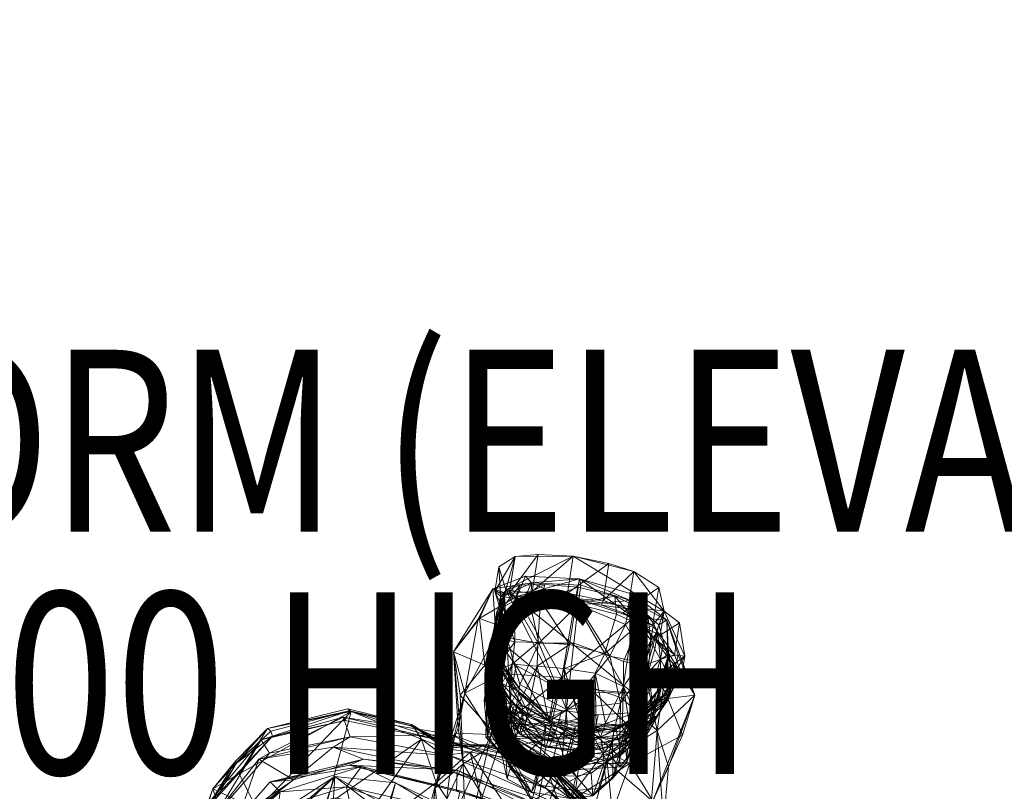
# Model space of a CAD drawing. Units: millimetres. Extents: x -4914 to 4728, y -3325 to 2375.
# Drawn here: x 2214 to 2756, y 1175 to 1600 of the extents above; entities that cross this region are included whole.
import ezdxf

# ---------------------------------------------------------------- set-up
doc = ezdxf.new("R2010")
doc.units = ezdxf.units.MM
doc.header["$MEASUREMENT"] = 0
doc.linetypes.add('DGN Style 2', pattern=[100.272627, 60.163576, -40.109051])
for name, color, linetype, lineweight in [('kids - Level 26', 7, 'Continuous', 0), ('Level 15', 7, 'Continuous', 0), ('Level 61', 7, 'Continuous', 0), ('Level 8', 18, 'Continuous', 0)]:
    doc.layers.add(name, color=color, linetype=linetype, lineweight=lineweight)
doc.styles.add('Style-Calibri', font='calibri.ttf')

# ---------------------------------------------------------------- blocks, each defined once
blk = doc.blocks.new('kids_4')
at = {"layer": 'kids - Level 26', "color": 252, "linetype": 'Continuous', "lineweight": 0, "true_color": 0x959595}
mesh = blk.add_polyface(dxfattribs=at)
corners = [(2487.4, 1282.31), (2521.9, 1292.05), (2492.09, 1293.58), (2495.36, 1289.94), (2474.07, 1286.47), (2466.04, 1269.91), (2452.58, 1251.92), (2466.9, 1270.26), (2475.4, 1267.19), (2480.59, 1282.67), (2521.17, 1277.84), (2495.11, 1276.34), (2499.5, 1256.7), (2481.88, 1259.86), (2475.69, 1261.14), (2476.75, 1272.46), (2477.5, 1266.29), (2478.22, 1281.62), (2478.99, 1275.42), (2480.46, 1268.91), (2478.97, 1259.85), (2486.31, 1257.37), (2485.98, 1279.77), (2479.81, 1276.58), (2489.14, 1288.59), (2481.22, 1285.75), (2477.24, 1259.5), (2498.82, 1256.98), (2500.45, 1279.98), (2502.81, 1288.91), (2475.26, 1260.2), (2476.13, 1273.3), (2481.38, 1286.07), (2477.4, 1298.66), (2486.37, 1304.41), (2499.08, 1305.42), (2518.37, 1304.48), (2479.17, 1272.58), (2474.35, 1261.96), (2477.34, 1259.65), (2482.21, 1270.29), (2475.21, 1285.05), (2478.27, 1282.67), (2483.11, 1283.97), (2485.56, 1281.16), (2495.87, 1285.05), (2496.64, 1282.32), (2515.19, 1284.15)]
mesh.append_faces([[corners[k] for k in face] for face in [(0, 1, 2), (1, 3, 2), (0, 4, 5), (4, 0, 2), (6, 4, 7), (4, 6, 5), (8, 4, 9), (4, 8, 7), (3, 4, 2), (4, 3, 9), (3, 10, 11), (10, 12, 11), (3, 13, 9), (13, 3, 11), (13, 8, 9), (14, 15, 16), (17, 18, 16), (16, 15, 17), (19, 20, 16), (16, 18, 19), (21, 22, 23), (24, 25, 23), (23, 22, 24), (17, 15, 23), (23, 25, 17), (14, 26, 23), (23, 15, 14), (27, 28, 22), (22, 21, 27), (29, 24, 22), (22, 28, 29), (30, 31, 32), (32, 33, 34), (34, 35, 36), (32, 34, 36), (37, 38, 39), (39, 40, 37), (41, 37, 40), (40, 42, 41), (43, 41, 42), (42, 44, 43), (45, 43, 44), (44, 46, 45), (47, 45, 46), (32, 31, 38), (38, 37, 32), (33, 32, 37), (37, 41, 33), (34, 33, 41), (41, 43, 34), (35, 34, 43), (43, 45, 35), (36, 35, 45)]], dxfattribs={"color": 252})
mesh = blk.add_polyface(dxfattribs=at)
corners = [(2538.44, 1249.52), (2514.62, 1220.27), (2518.74, 1256.65), (2499.5, 1256.7), (2487.4, 1282.31), (2512.12, 1237.87), (2519.72, 1281.29), (2551.64, 1270.79), (2545.01, 1226.51), (2521.9, 1292.05), (2551.73, 1283.42), (2495.36, 1289.94), (2522.52, 1288.5), (2549.95, 1280.19), (2521.17, 1277.84), (2547.05, 1266.88), (2559.36, 1245.33), (2544.35, 1223.67), (2535.78, 1250.93), (2546.1, 1246.63), (2554.4, 1266.89), (2542.26, 1272.68), (2554.68, 1245.1), (2541.21, 1282.5), (2553.74, 1276.46), (2546.12, 1232.89), (2530.39, 1240.11), (2516.33, 1255.86), (2519.76, 1278.34), (2500.45, 1279.98), (2521.04, 1287.44), (2502.81, 1288.91), (2498.49, 1244.09), (2513.32, 1242.75), (2551.4, 1229.09), (2508.51, 1232.89), (2481.38, 1286.07), (2518.37, 1304.48), (2537.96, 1300.52), (2551.74, 1296.08), (2568.36, 1274.32), (2562.01, 1266.36), (2548.49, 1275.55), (2545.8, 1273.4), (2496.64, 1282.32), (2515.18, 1281.48), (2515.19, 1284.15), (2534.76, 1280.1), (2533.93, 1277.58), (2495.87, 1285.05)]
mesh.append_faces([[corners[k] for k in face] for face in [(0, 1, 2), (1, 3, 2), (4, 5, 6), (7, 5, 8), (5, 7, 6), (7, 9, 6), (9, 7, 10), (9, 4, 6), (11, 9, 12), (13, 9, 10), (9, 13, 12), (13, 14, 12), (14, 13, 15), (14, 11, 12), (3, 14, 2), (0, 14, 15), (14, 0, 2), (0, 16, 17), (16, 0, 15), (18, 19, 20), (20, 21, 18), (20, 19, 22), (23, 21, 20), (20, 24, 23), (22, 19, 25), (18, 26, 25), (25, 19, 18), (27, 28, 29), (30, 31, 29), (29, 28, 30), (32, 33, 27), (18, 21, 28), (28, 27, 18), (23, 30, 28), (28, 21, 23), (18, 27, 33), (18, 33, 26), (34, 35, 36), (37, 38, 39), (37, 39, 40), (36, 37, 40), (34, 36, 40), (41, 42, 43), (44, 45, 46), (47, 46, 45), (45, 48, 47), (42, 47, 48), (48, 43, 42), (49, 46, 37), (38, 37, 46), (46, 47, 38), (39, 38, 47), (47, 42, 39)]], dxfattribs={"color": 252})
mesh = blk.add_polyface(dxfattribs=at)
corners = [(2551.64, 1270.79), (2564.63, 1208.69), (2570.81, 1251.1), (2585.19, 1228.14), (2569.9, 1269.34), (2576.19, 1250.2), (2551.73, 1283.42), (2549.95, 1280.19), (2565.55, 1266.83), (2570.47, 1249.11), (2570.4, 1226.28), (2570.47, 1249.11), (2576.19, 1250.2), (2559.36, 1245.33), (2547.05, 1266.88), (2574.36, 1238.33), (2573.95, 1246.09), (2572.48, 1238.03), (2571.14, 1250.73), (2569.75, 1241.57), (2559.56, 1240.76), (2562.84, 1236.31), (2566.45, 1247.7), (2563.27, 1253.43), (2566.65, 1232.62), (2567.94, 1256.82), (2564.77, 1262.62), (2554.68, 1245.1), (2557.97, 1246.16), (2561.05, 1258.24), (2557.96, 1262.55), (2562.54, 1267.46), (2559.43, 1271.77), (2554.4, 1266.89), (2553.74, 1276.46), (2551.74, 1296.08), (2565.39, 1287.2), (2568.36, 1274.32), (2576.92, 1267.84), (2579.85, 1249.58), (2551.4, 1229.09), (2573.06, 1238.66), (2578.06, 1239.48), (2574.03, 1250.34), (2570.45, 1248.92), (2574.43, 1238.44), (2566.21, 1261.12), (2562.63, 1259.69), (2562.01, 1266.36), (2558.46, 1264.82), (2545.8, 1273.4), (2548.49, 1275.55)]
mesh.append_faces([[corners[k] for k in face] for face in [(0, 1, 2), (3, 4, 2), (4, 3, 5), (0, 4, 6), (4, 0, 2), (7, 4, 8), (4, 7, 6), (9, 4, 5), (4, 9, 8), (10, 11, 12), (9, 13, 8), (7, 13, 14), (13, 7, 8), (15, 16, 17), (18, 19, 17), (17, 16, 18), (20, 21, 22), (22, 23, 20), (24, 19, 22), (18, 25, 22), (22, 19, 18), (26, 23, 22), (22, 25, 26), (27, 28, 29), (29, 30, 27), (20, 23, 29), (29, 28, 20), (26, 31, 29), (29, 23, 26), (32, 30, 29), (29, 31, 32), (27, 30, 33), (32, 34, 33), (33, 30, 32), (35, 36, 37), (37, 38, 39), (40, 37, 39), (40, 39, 41), (42, 43, 44), (44, 45, 42), (43, 46, 47), (47, 44, 43), (46, 48, 49), (49, 47, 46), (50, 49, 48), (36, 35, 51), (51, 48, 36), (37, 36, 48), (48, 46, 37), (38, 37, 46), (46, 43, 38), (39, 38, 43), (43, 42, 39), (41, 39, 42)]], dxfattribs={"color": 252})
mesh = blk.add_polyface(dxfattribs=at)
corners = [(2512.12, 1237.87), (2487.4, 1282.31), (2479.54, 1239.94), (2452.58, 1251.92), (2458.72, 1229.12), (2466.04, 1269.91), (2452.58, 1251.92), (2469.67, 1244.48), (2456.22, 1228.08), (2466.9, 1270.26), (2475.4, 1267.19), (2477.07, 1244.12), (2475.4, 1267.19), (2481.88, 1259.86), (2477.45, 1238.64), (2499.5, 1256.7), (2495.11, 1276.34), (2489.04, 1233.95), (2478.62, 1223.86), (2477.45, 1238.64), (2478.58, 1236.6), (2474.43, 1244.43), (2478.05, 1235.12), (2476.18, 1251.95), (2480.68, 1241.99), (2474.98, 1250.76), (2476.47, 1258.81), (2474.95, 1242.49), (2478.08, 1247.4), (2478.97, 1259.85), (2478.07, 1255.24), (2477.61, 1244.91), (2480.46, 1268.91), (2479.48, 1264.56), (2477.5, 1266.29), (2476.57, 1254.09), (2475.69, 1261.14), (2479.81, 1276.58), (2477.24, 1259.5), (2486.31, 1257.37), (2479.37, 1227.95), (2470.73, 1224.06), (2474.46, 1241.12), (2484.82, 1245.09), (2469.3, 1225.29), (2498.82, 1256.98), (2500.45, 1279.98), (2516.33, 1255.86), (2498.49, 1244.09), (2508.51, 1232.89), (2487.04, 1244.4), (2475.26, 1260.2), (2481.38, 1286.07), (2488.74, 1231.69), (2478.63, 1247.08), (2475.08, 1249.03), (2474.35, 1261.96), (2477.34, 1259.65), (2476.13, 1273.3), (2484.85, 1232.77)]
mesh.append_faces([[corners[k] for k in face] for face in [(0, 1, 2), (3, 4, 5), (1, 4, 2), (4, 1, 5), (6, 7, 8), (7, 6, 9), (10, 7, 9), (7, 10, 11), (12, 13, 14), (15, 13, 16), (13, 15, 17), (10, 18, 11), (18, 10, 19), (20, 21, 22), (23, 24, 22), (22, 21, 23), (23, 21, 25), (25, 26, 23), (20, 27, 25), (25, 21, 20), (28, 29, 30), (30, 31, 28), (32, 33, 30), (30, 29, 32), (26, 25, 30), (30, 33, 26), (27, 31, 30), (30, 25, 27), (34, 35, 36), (28, 35, 34), (34, 29, 28), (37, 38, 39), (28, 31, 40), (40, 31, 27), (36, 35, 41), (41, 35, 28), (39, 38, 42), (42, 43, 39), (36, 44, 42), (42, 38, 36), (45, 39, 43), (46, 45, 47), (47, 45, 48), (45, 43, 48), (49, 50, 51), (49, 51, 52), (53, 54, 55), (56, 55, 54), (54, 57, 56), (58, 51, 55), (55, 56, 58), (51, 50, 59), (59, 55, 51)]], dxfattribs={"color": 252})
mesh = blk.add_polyface(dxfattribs=at)
corners = [(2514.62, 1220.27), (2538.44, 1249.52), (2544.35, 1223.67), (2543.91, 1194.31), (2514.62, 1220.27), (2544.35, 1223.67), (2536.98, 1191.47), (2512.12, 1237.87), (2504.73, 1204.39), (2545.01, 1226.51), (2564.63, 1208.69), (2551.64, 1270.79), (2549.63, 1211.79), (2517.96, 1207.42), (2519.44, 1210.73), (2551.44, 1208.2), (2490.25, 1222.31), (2559.36, 1245.33), (2543.91, 1194.31), (2518.71, 1205.31), (2554.08, 1217.38), (2546.65, 1208.46), (2551.93, 1215.82), (2555.5, 1215.39), (2549.33, 1225.33), (2550.86, 1202.44), (2554.68, 1245.1), (2536.11, 1212.59), (2545.21, 1210.57), (2546.12, 1232.89), (2530.39, 1240.11), (2513.32, 1242.75), (2515.1, 1210.43), (2523.58, 1208.87), (2505.06, 1213.3), (2530.97, 1209.99), (2523.57, 1207.79), (2523.09, 1208.22), (2503.25, 1211.91), (2503.42, 1211.71), (2510.04, 1203.85), (2541.91, 1209.57), (2540.97, 1209.34), (2533.34, 1205.01), (2555.89, 1215.13), (2555.07, 1215.88), (2539.97, 1202.61), (2542.92, 1203.76), (2554.83, 1208.3), (2532.13, 1217.2), (2530.67, 1210.24), (2510.31, 1212.75), (2511.91, 1219.65), (2529.19, 1204.15), (2552.41, 1218.59), (2550.97, 1212.26), (2549.32, 1207.06), (2551.4, 1229.09), (2529.85, 1229.58), (2508.51, 1232.89), (2504.87, 1213.59), (2526.62, 1212.22), (2526.03, 1212.23), (2505.82, 1215.37), (2548.16, 1211.72), (2546.28, 1211.77), (2567.72, 1227.62)]
mesh.append_faces([[corners[k] for k in face] for face in [(0, 1, 2), (3, 4, 5), (6, 7, 8), (7, 6, 9), (6, 10, 9), (10, 11, 9), (12, 13, 14), (13, 12, 15), (13, 16, 14), (17, 18, 2), (16, 19, 14), (19, 12, 14), (20, 21, 22), (23, 24, 25), (26, 24, 23), (27, 28, 29), (29, 30, 27), (25, 24, 29), (29, 28, 25), (29, 24, 26), (31, 32, 33), (34, 32, 31), (30, 35, 27), (33, 35, 30), (30, 31, 33), (36, 37, 38), (38, 39, 36), (40, 32, 34), (41, 42, 37), (27, 35, 43), (43, 28, 27), (44, 45, 42), (42, 41, 44), (22, 46, 42), (42, 45, 22), (44, 41, 47), (47, 48, 44), (49, 50, 51), (51, 52, 49), (51, 50, 53), (54, 55, 50), (50, 49, 54), (50, 55, 56), (57, 58, 59), (60, 61, 62), (62, 63, 60), (61, 64, 65), (65, 62, 61), (66, 65, 64), (58, 57, 64), (64, 61, 58), (60, 58, 61), (58, 60, 59)]], dxfattribs={"color": 252})
mesh = blk.add_polyface(dxfattribs=at)
corners = [(2473.19, 1206.46), (2458.72, 1229.12), (2453.18, 1207.18), (2479.54, 1239.94), (2452.58, 1251.92), (2455.09, 1209.93), (2452.58, 1251.92), (2457.85, 1190.26), (2455.09, 1209.93), (2456.22, 1228.08), (2478.64, 1203.17), (2469.67, 1244.48), (2485.68, 1219.75), (2490.25, 1222.31), (2477.07, 1244.12), (2481.88, 1259.86), (2484.6, 1205.42), (2477.45, 1238.64), (2478.62, 1223.86), (2484.6, 1205.42), (2477.45, 1238.64), (2478.05, 1235.12), (2480.27, 1228.25), (2478.58, 1236.6), (2480.68, 1241.99), (2487.79, 1230.42), (2482.56, 1219.1), (2484.57, 1224.14), (2481.81, 1221.37), (2481.31, 1228.2), (2482.44, 1213.74), (2484.99, 1213.1), (2478.31, 1231.84), (2484.17, 1224.34), (2481.88, 1217.05), (2474.95, 1242.49), (2486.2, 1223.11), (2477.47, 1202.42), (2475.25, 1220.77), (2479.37, 1227.95), (2478.07, 1207.85), (2478.08, 1247.4), (2471.16, 1205.3), (2469.3, 1225.29), (2470.73, 1224.06), (2470.39, 1205.03), (2475.69, 1261.14), (2473.73, 1224.4), (2484.82, 1245.09), (2474.46, 1241.12), (2473.34, 1227.49), (2477.88, 1220.6), (2483.4, 1213.1), (2486.95, 1204.47), (2483.83, 1218.79), (2475.98, 1222.62), (2480.7, 1206.26), (2475.08, 1249.03), (2484.85, 1232.77), (2488.74, 1231.69)]
mesh.append_faces([[corners[k] for k in face] for face in [(0, 1, 2), (1, 0, 3), (1, 4, 5), (6, 7, 8), (7, 6, 9), (10, 11, 12), (11, 10, 9), (13, 11, 14), (11, 13, 12), (15, 16, 17), (18, 13, 14), (19, 18, 20), (21, 22, 23), (21, 24, 25), (26, 22, 21), (21, 27, 26), (23, 22, 28), (28, 29, 23), (26, 30, 28), (28, 22, 26), (28, 30, 31), (32, 33, 34), (23, 29, 32), (32, 35, 23), (36, 33, 32), (32, 29, 36), (37, 38, 39), (39, 40, 37), (39, 38, 41), (35, 32, 39), (34, 40, 39), (39, 32, 34), (42, 43, 44), (44, 45, 42), (44, 43, 46), (41, 38, 44), (37, 45, 44), (44, 38, 37), (47, 48, 49), (49, 50, 47), (42, 50, 49), (49, 43, 42), (48, 51, 52), (47, 51, 48), (53, 54, 55), (55, 56, 53), (52, 51, 55), (55, 54, 52), (47, 50, 55), (55, 51, 47), (42, 56, 55), (55, 50, 42), (57, 58, 59)]], dxfattribs={"color": 252})
mesh = blk.add_polyface(dxfattribs=at)
corners = [(2499.5, 1256.7), (2514.62, 1220.27), (2489.04, 1233.95), (2514.62, 1220.27), (2484.6, 1205.42), (2489.04, 1233.95), (2473.19, 1206.46), (2512.12, 1237.87), (2479.54, 1239.94), (2504.73, 1204.39), (2517.96, 1207.42), (2478.64, 1203.17), (2485.68, 1219.75), (2490.25, 1222.31), (2484.6, 1205.42), (2481.88, 1259.86), (2518.71, 1205.31), (2490.84, 1214.16), (2478.62, 1223.86), (2495.95, 1202.47), (2486.11, 1199.33), (2487.79, 1230.42), (2484.57, 1224.14), (2478.05, 1235.12), (2486.2, 1223.11), (2481.31, 1228.2), (2481.81, 1221.37), (2484.21, 1217.6), (2484.99, 1213.1), (2505.06, 1213.3), (2513.32, 1242.75), (2498.49, 1244.09), (2492.02, 1211.89), (2483.4, 1213.1), (2484.82, 1245.09), (2503.42, 1211.71), (2503.25, 1211.91), (2490.67, 1218.97), (2490.78, 1217.3), (2501.55, 1204.08), (2488, 1210.35), (2481.88, 1217.05), (2484.17, 1224.34), (2489.88, 1211.52), (2502.54, 1203.42), (2489.08, 1207), (2510.04, 1203.85), (2483.83, 1218.79), (2486.95, 1204.47), (2482.44, 1213.74), (2489.64, 1206.27), (2482.56, 1219.1), (2491.83, 1211.82), (2511.91, 1219.65), (2510.31, 1212.75), (2494.15, 1217.19), (2496.79, 1223.7), (2508.34, 1206.72), (2484.85, 1232.77), (2504.87, 1213.59), (2505.82, 1215.37), (2488.74, 1231.69), (2487.04, 1244.4), (2508.51, 1232.89)]
mesh.append_faces([[corners[k] for k in face] for face in [(0, 1, 2), (3, 4, 5), (6, 7, 8), (7, 6, 9), (10, 11, 12), (13, 10, 12), (14, 15, 2), (16, 13, 17), (13, 18, 17), (18, 19, 17), (18, 4, 20), (21, 22, 23), (24, 25, 26), (26, 27, 24), (28, 27, 26), (29, 30, 31), (31, 32, 29), (33, 32, 31), (31, 34, 33), (35, 36, 37), (37, 38, 35), (39, 40, 37), (37, 36, 39), (41, 42, 37), (37, 40, 41), (24, 38, 37), (37, 42, 24), (35, 38, 43), (43, 44, 35), (24, 27, 43), (43, 38, 24), (28, 45, 43), (43, 27, 28), (29, 32, 46), (33, 47, 46), (46, 32, 33), (46, 47, 48), (28, 49, 50), (50, 45, 28), (51, 52, 50), (50, 49, 51), (53, 54, 55), (55, 56, 53), (57, 52, 55), (55, 54, 57), (51, 22, 55), (55, 52, 51), (21, 56, 55), (55, 22, 21), (58, 59, 60), (60, 61, 58), (62, 63, 59), (59, 58, 62)]], dxfattribs={"color": 252})
mesh = blk.add_polyface(dxfattribs=at)
corners = [(2564.63, 1208.69), (2585.19, 1228.14), (2570.81, 1251.1), (2585.19, 1228.14), (2570.4, 1226.28), (2576.19, 1250.2), (2578.5, 1206.15), (2570.47, 1249.11), (2565.88, 1227.7), (2549.63, 1211.79), (2551.44, 1208.2), (2559.36, 1245.33), (2570.47, 1249.11), (2561.92, 1222.47), (2543.91, 1194.31), (2559.81, 1209.29), (2561.92, 1222.47), (2543.91, 1194.31), (2570.04, 1224.7), (2564.38, 1216.68), (2567.65, 1221.86), (2572.94, 1231.02), (2574.36, 1238.33), (2569.2, 1228.5), (2566.65, 1232.62), (2569.75, 1229.26), (2572.48, 1238.03), (2569.75, 1241.57), (2566.45, 1247.7), (2562.84, 1236.31), (2555.89, 1215.13), (2554.83, 1208.3), (2560.29, 1210.96), (2563.91, 1218.91), (2551.93, 1215.82), (2555.07, 1215.88), (2563.42, 1221.77), (2560.2, 1223.4), (2554.08, 1217.38), (2559.56, 1240.76), (2553.04, 1206.11), (2557.97, 1246.16), (2555.5, 1215.39), (2554.68, 1245.1), (2546.74, 1201.25), (2550.97, 1212.26), (2552.41, 1218.59), (2549.32, 1207.06), (2571.06, 1227.95), (2578.06, 1239.48), (2574.43, 1238.44), (2567.72, 1227.62), (2548.16, 1211.72), (2573.06, 1238.66), (2551.4, 1229.09)]
mesh.append_faces([[corners[k] for k in face] for face in [(0, 1, 2), (3, 4, 5), (4, 3, 6), (7, 4, 8), (9, 4, 10), (4, 9, 8), (11, 12, 13), (14, 11, 13), (9, 15, 8), (7, 15, 16), (15, 7, 8), (15, 17, 16), (18, 19, 20), (20, 21, 18), (22, 21, 20), (20, 23, 22), (24, 25, 26), (26, 27, 24), (18, 21, 26), (26, 25, 18), (26, 21, 22), (28, 29, 24), (30, 31, 32), (32, 33, 30), (18, 33, 32), (32, 19, 18), (34, 35, 36), (36, 37, 34), (30, 33, 36), (36, 35, 30), (18, 25, 36), (36, 33, 18), (24, 37, 36), (36, 25, 24), (34, 37, 38), (24, 29, 38), (38, 37, 24), (39, 40, 38), (38, 29, 39), (39, 41, 42), (42, 40, 39), (42, 41, 43), (19, 32, 44), (23, 20, 45), (45, 46, 23), (19, 47, 45), (45, 20, 19), (48, 49, 50), (50, 51, 48), (52, 48, 51), (49, 48, 53), (52, 53, 48), (53, 52, 54)]], dxfattribs={"color": 252})
mesh = blk.add_polyface(dxfattribs=at)
corners = [(2502.99, 1177.33), (2451.46, 1206.52), (2450.39, 1194.93), (2456.25, 1175.49), (2454.18, 1175.21), (2395.08, 1189.48), (2453.52, 1164.11), (2401.87, 1188.9), (2450.06, 1156.76), (2393.74, 1177.62), (2435.6, 1132.94), (2395.16, 1170.42), (2454.46, 1186.87), (2403.02, 1192.83), (2450.77, 1186.18), (2386.4, 1199.53), (2395.71, 1205.1), (2391.89, 1215.9), (2449.49, 1202.47), (2478.31, 1126.93), (2433.72, 1145.82), (2442.96, 1180.02), (2448.4, 1200.24), (2428.82, 1211.13), (2470.85, 1199.91), (2429.45, 1211.85), (2448.43, 1200.34), (2447.98, 1198.7), (2430.39, 1211.06), (2470.69, 1200.88), (2469.4, 1200.63), (2434.99, 1203.81), (2446.91, 1194.79), (2461.74, 1196.68), (2445.68, 1146.29), (2459.85, 1146.24), (2464.61, 1168.77), (2442.41, 1176.82), (2453.18, 1207.18), (2434.32, 1117.71), (2473.19, 1206.46), (2434.26, 1099.5), (2442.41, 1176.82), (2444.18, 1160.95), (2415.8, 1161.59), (2437.11, 1137.1), (2443.66, 1144.69), (2448.87, 1163.01), (2420.63, 1179.79), (2458.72, 1229.12), (2455.09, 1209.93), (2457.85, 1190.26), (2455.09, 1209.93), (2459.57, 1139.49), (2468.41, 1172.68), (2478.64, 1203.17), (2456.22, 1228.08), (2416.48, 1166.75), (2442.42, 1151.63), (2435.84, 1143.51), (2452.41, 1130.2), (2410.6, 1152.16), (2432.42, 1139.77), (2420.43, 1156.82), (2433.87, 1140.98), (2435.89, 1142.98), (2421.15, 1157.51), (2436.47, 1143.52)]
mesh.append_faces([[corners[k] for k in face] for face in [(0, 1, 2), (3, 4, 5), (6, 3, 7), (8, 6, 9), (10, 8, 11), (5, 4, 12), (13, 12, 14), (15, 14, 2), (16, 2, 1), (17, 1, 18), (19, 20, 21), (18, 22, 23), (22, 18, 24), (22, 25, 23), (25, 22, 26), (27, 25, 26), (25, 27, 28), (22, 29, 26), (29, 22, 24), (27, 29, 30), (29, 27, 26), (27, 31, 28), (31, 27, 32), (21, 31, 32), (27, 33, 32), (33, 27, 30), (33, 21, 32), (33, 19, 21), (34, 35, 36), (37, 34, 38), (34, 37, 39), (40, 34, 36), (34, 40, 38), (41, 42, 43), (44, 45, 46), (47, 44, 46), (44, 47, 48), (37, 49, 50), (49, 37, 38), (42, 51, 43), (51, 42, 52), (53, 51, 54), (51, 53, 43), (55, 51, 56), (51, 55, 54), (47, 57, 48), (57, 47, 58), (59, 57, 58), (47, 60, 58), (61, 59, 62), (63, 64, 65), (66, 65, 67), (65, 66, 63)]], dxfattribs={"color": 252})
mesh = blk.add_polyface(dxfattribs=at)
corners = [(2513.89, 1186.57), (2543.91, 1194.31), (2544.24, 1188.56), (2538.03, 1195.34), (2568.06, 1157.81), (2564.63, 1208.69), (2561.41, 1170.3), (2570.84, 1188.61), (2536.98, 1191.47), (2585.19, 1228.14), (2585.19, 1228.14), (2562.12, 1169.92), (2578.5, 1206.15), (2570.84, 1188.61), (2549.53, 1190.42), (2570.4, 1226.28), (2551.44, 1208.2), (2517.96, 1207.42), (2559.81, 1209.29), (2549.63, 1211.79), (2547.22, 1204.31), (2518.71, 1205.31), (2547.81, 1191.21), (2546.65, 1208.46), (2554.08, 1217.38), (2553.04, 1206.11), (2550.86, 1202.44), (2548.2, 1198.42), (2555.5, 1215.39), (2539.97, 1202.61), (2532.37, 1176.73), (2519.67, 1175.7), (2523.09, 1208.22), (2523.57, 1207.79), (2541.91, 1209.57), (2540.97, 1209.34), (2543.86, 1201.39), (2542.92, 1203.76), (2524.16, 1200.11), (2525.71, 1196.86), (2545.21, 1210.57), (2533.34, 1205.01), (2535.11, 1196.52), (2535.23, 1190.21), (2536.42, 1179.43), (2529.11, 1172.74), (2528.17, 1185.16), (2551.93, 1215.82), (2540.16, 1182.32), (2554.83, 1208.3), (2549.32, 1207.06), (2546.74, 1201.25), (2527.14, 1197.26), (2529.19, 1204.15), (2530.67, 1210.24), (2564.38, 1216.68), (2560.29, 1210.96)]
mesh.append_faces([[corners[k] for k in face] for face in [(0, 1, 2), (3, 0, 2), (4, 5, 6), (5, 4, 7), (5, 8, 6), (9, 5, 7), (10, 11, 12), (11, 10, 13), (11, 14, 12), (14, 15, 12), (15, 14, 16), (14, 17, 16), (18, 19, 20), (1, 18, 2), (3, 18, 20), (18, 3, 2), (19, 21, 20), (21, 3, 20), (22, 23, 24), (24, 25, 22), (26, 27, 28), (22, 25, 28), (28, 27, 22), (29, 30, 31), (32, 33, 34), (32, 35, 29), (36, 37, 38), (38, 39, 36), (34, 33, 38), (38, 37, 34), (26, 40, 41), (41, 42, 26), (22, 27, 43), (43, 44, 22), (26, 42, 43), (43, 27, 26), (45, 44, 43), (43, 46, 45), (47, 23, 48), (48, 29, 47), (22, 44, 48), (48, 23, 22), (48, 44, 45), (48, 30, 29), (37, 36, 49), (50, 51, 52), (52, 53, 50), (36, 39, 52), (52, 51, 36), (50, 53, 54), (51, 50, 55), (49, 36, 51), (51, 56, 49)]], dxfattribs={"color": 252})
mesh = blk.add_polyface(dxfattribs=at)
corners = [(2351.67, 1180.38), (2357.19, 1174.84), (2401.87, 1188.9), (2395.08, 1189.48), (2355.84, 1166.18), (2393.74, 1177.62), (2351.16, 1164.18), (2395.16, 1170.42), (2344.06, 1148.07), (2384.14, 1147.76), (2333.39, 1153.49), (2403.02, 1192.83), (2364.42, 1181.51), (2386.4, 1199.53), (2345.34, 1192.78), (2395.71, 1205.1), (2351.26, 1196.1), (2391.89, 1215.9), (2346.72, 1203.54), (2392.9, 1214.14), (2352.86, 1205.44), (2395.34, 1219.4), (2352, 1208.34), (2350.22, 1209.75), (2394.38, 1220.48), (2396.19, 1219.12), (2334.64, 1184.73), (2344.51, 1165.2), (2382.47, 1167.36), (2389.8, 1140.27), (2355.76, 1147.76), (2377.8, 1156.48), (2354.17, 1154.93), (2348.66, 1148.42), (2381.39, 1165.99), (2336.01, 1141), (2359.5, 1165.42), (2387.23, 1183.35), (2364.52, 1161.86), (2386.57, 1171.5), (2348.49, 1139.28), (2354, 1135.46), (2367.29, 1154.38), (2385.66, 1161.62), (2365.88, 1148.99), (2384.3, 1156.78), (2387.21, 1150.14), (2392.48, 1154.2), (2374.28, 1151.03), (2378.51, 1147.47), (2390.59, 1158.28), (2366.19, 1140.99), (2376.59, 1150.74), (2393.64, 1158.64), (2363.07, 1142.44), (2386.25, 1156.04), (2384.97, 1159.24), (2400.29, 1158.55), (2363.85, 1144.23), (2385.73, 1160.36)]
mesh.append_faces([[corners[k] for k in face] for face in [(0, 1, 2), (2, 3, 0), (1, 4, 5), (5, 2, 1), (4, 6, 7), (7, 5, 4), (6, 8, 9), (9, 7, 6), (4, 1, 10), (11, 12, 0), (0, 3, 11), (13, 14, 12), (12, 11, 13), (15, 16, 14), (14, 13, 15), (17, 18, 16), (16, 15, 17), (19, 20, 18), (18, 17, 19), (21, 20, 19), (20, 21, 22), (21, 23, 22), (23, 21, 24), (25, 23, 24), (23, 25, 26), (25, 27, 26), (27, 25, 28), (29, 27, 28), (27, 29, 30), (31, 32, 33), (32, 31, 34), (35, 32, 36), (37, 32, 34), (32, 37, 36), (37, 38, 36), (38, 37, 39), (35, 38, 40), (38, 35, 36), (41, 38, 42), (43, 38, 39), (38, 43, 42), (43, 44, 42), (44, 43, 45), (46, 44, 45), (47, 48, 49), (48, 47, 50), (51, 48, 52), (53, 48, 50), (48, 53, 52), (54, 55, 56), (57, 56, 55), (58, 56, 59), (56, 58, 54)]], dxfattribs={"color": 252})
mesh = blk.add_polyface(dxfattribs=at)
corners = [(2395.08, 1189.48), (2401.87, 1188.9), (2456.25, 1175.49), (2393.74, 1177.62), (2453.52, 1164.11), (2395.16, 1170.42), (2450.06, 1156.76), (2384.14, 1147.76), (2435.6, 1132.94), (2454.46, 1186.87), (2403.02, 1192.83), (2450.77, 1186.18), (2386.4, 1199.53), (2450.39, 1194.93), (2395.71, 1205.1), (2451.46, 1206.52), (2391.89, 1215.9), (2449.49, 1202.47), (2392.9, 1214.14), (2433.72, 1145.82), (2389.8, 1140.27), (2442.96, 1180.02), (2395.34, 1219.4), (2428.82, 1211.13), (2429.45, 1211.85), (2394.38, 1220.48), (2396.19, 1219.12), (2430.39, 1211.06), (2434.99, 1203.81), (2382.47, 1167.36), (2377.8, 1156.48), (2402.31, 1134.44), (2411.24, 1153.25), (2437.11, 1137.1), (2415.8, 1161.59), (2381.39, 1165.99), (2387.23, 1183.35), (2420.63, 1179.79), (2416.48, 1166.75), (2386.57, 1171.5), (2385.66, 1161.62), (2412.46, 1156.59), (2435.84, 1143.51), (2410.6, 1152.16), (2384.3, 1156.78), (2387.21, 1150.14), (2407.69, 1146.7), (2413.28, 1153.24), (2430.74, 1144.58), (2414.32, 1156.09), (2414.79, 1156.36), (2430.12, 1145.11), (2392.48, 1154.2), (2390.59, 1158.28), (2393.64, 1158.64), (2411.36, 1146.95), (2393.24, 1146.81), (2421.15, 1157.51), (2385.73, 1160.36), (2401.64, 1162.24), (2433.87, 1140.98), (2420.43, 1156.82), (2419.08, 1154.33), (2400.86, 1161.3), (2400.29, 1158.55), (2384.97, 1159.24)]
mesh.append_faces([[corners[k] for k in face] for face in [(0, 1, 2), (1, 3, 4), (3, 5, 6), (5, 7, 8), (9, 10, 0), (11, 12, 10), (13, 14, 12), (15, 16, 14), (17, 18, 16), (19, 20, 21), (22, 17, 23), (17, 22, 18), (22, 24, 25), (24, 22, 23), (26, 24, 27), (24, 26, 25), (26, 28, 29), (28, 26, 27), (20, 28, 21), (28, 20, 29), (30, 31, 32), (33, 34, 32), (30, 34, 35), (34, 30, 32), (36, 34, 37), (34, 36, 35), (36, 38, 39), (38, 36, 37), (40, 38, 41), (38, 40, 39), (38, 42, 41), (42, 43, 41), (40, 43, 44), (43, 40, 41), (45, 43, 46), (43, 45, 44), (47, 48, 49), (50, 48, 51), (48, 50, 49), (52, 49, 53), (49, 52, 47), (54, 49, 50), (49, 54, 53), (52, 55, 47), (52, 56, 55), (57, 58, 59), (60, 61, 62), (63, 62, 61), (62, 63, 64), (65, 64, 63), (59, 61, 57), (61, 59, 63), (58, 63, 59), (63, 58, 65)]], dxfattribs={"color": 252})
mesh = blk.add_polyface(dxfattribs=at)
corners = [(2511.94, 1157.3), (2456.25, 1175.49), (2508.81, 1156.22), (2454.18, 1175.21), (2453.52, 1164.11), (2509.78, 1140.18), (2450.06, 1156.76), (2454.46, 1186.87), (2501.78, 1166.65), (2450.77, 1186.18), (2513.38, 1166.41), (2450.39, 1194.93), (2502.99, 1177.33), (2451.46, 1206.52), (2507.74, 1185.3), (2449.49, 1202.47), (2504.93, 1183.85), (2484.6, 1205.42), (2513.89, 1186.57), (2486.11, 1199.33), (2503.99, 1190.4), (2470.85, 1199.91), (2470.69, 1200.88), (2505.43, 1191.17), (2502.85, 1190.61), (2469.4, 1200.63), (2461.74, 1196.68), (2495.33, 1146.29), (2478.31, 1126.93), (2459.85, 1146.24), (2495.64, 1170.03), (2464.61, 1168.77), (2490.39, 1151.11), (2473.19, 1206.46), (2504.73, 1204.39), (2501.24, 1160.17), (2459.57, 1139.49), (2468.41, 1172.68), (2478.64, 1203.17), (2513.56, 1190.33), (2495.95, 1202.47), (2478.62, 1223.86), (2495.43, 1174.7), (2488.02, 1188.17), (2481.58, 1192.61), (2482.04, 1182.08), (2486.95, 1204.47), (2480.7, 1206.26), (2471.16, 1205.3), (2470.39, 1205.03), (2477.47, 1202.42), (2501.55, 1204.08), (2497.55, 1178.97), (2483.63, 1187.64), (2488, 1210.35), (2478.07, 1207.85), (2481.88, 1217.05), (2489.88, 1211.52), (2489.08, 1207), (2503.01, 1199.53), (2498.35, 1185.45), (2489.64, 1206.27), (2491.83, 1211.82), (2508.34, 1206.72)]
mesh.append_faces([[corners[k] for k in face] for face in [(0, 1, 2), (1, 0, 3), (2, 4, 5), (4, 2, 1), (6, 5, 4), (7, 0, 8), (0, 7, 3), (9, 8, 10), (8, 9, 7), (11, 10, 12), (10, 11, 9), (13, 12, 14), (15, 14, 16), (14, 15, 13), (17, 18, 19), (20, 15, 16), (15, 20, 21), (20, 22, 21), (22, 20, 23), (24, 22, 23), (22, 24, 25), (24, 26, 25), (26, 24, 27), (28, 26, 27), (29, 30, 31), (30, 29, 32), (33, 30, 34), (30, 33, 31), (35, 36, 37), (38, 35, 37), (35, 38, 39), (40, 41, 19), (42, 43, 44), (44, 45, 42), (46, 47, 44), (44, 43, 46), (48, 49, 44), (44, 47, 48), (50, 45, 44), (44, 49, 50), (51, 52, 53), (53, 54, 51), (42, 45, 53), (53, 52, 42), (50, 55, 53), (53, 45, 50), (56, 54, 53), (53, 55, 56), (57, 58, 59), (46, 43, 60), (60, 43, 42), (61, 62, 63), (59, 58, 61)]], dxfattribs={"color": 252})
mesh = blk.add_polyface(dxfattribs=at)
corners = [(2484.6, 1205.42), (2514.62, 1220.27), (2511.91, 1189.63), (2543.91, 1194.31), (2513.89, 1186.57), (2495.95, 1202.47), (2516.75, 1196.88), (2486.11, 1199.33), (2538.03, 1195.34), (2503.99, 1190.4), (2536.74, 1160.07), (2505.43, 1191.17), (2502.85, 1190.61), (2495.64, 1170.03), (2536.98, 1191.47), (2504.73, 1204.39), (2549.53, 1190.42), (2501.24, 1160.17), (2513.56, 1190.33), (2478.64, 1203.17), (2517.96, 1207.42), (2518.71, 1205.31), (2490.84, 1214.16), (2503.01, 1199.53), (2502.54, 1203.42), (2489.88, 1211.52), (2510.04, 1203.85), (2513.16, 1194.16), (2507.68, 1194.43), (2486.95, 1204.47), (2516.96, 1171.28), (2510.15, 1183.94), (2498.35, 1185.45), (2522.92, 1200.52), (2519.67, 1175.7), (2497.55, 1178.97), (2501.55, 1204.08), (2503.25, 1211.91), (2523.09, 1208.22), (2525.71, 1196.86), (2524.16, 1200.11), (2523.57, 1207.79), (2503.42, 1211.71), (2523.58, 1208.87), (2515.1, 1210.43), (2529.11, 1172.74), (2528.17, 1185.16), (2519.99, 1183.43), (2539.97, 1202.61), (2533.34, 1205.01), (2530.97, 1209.99), (2535.11, 1196.52), (2535.23, 1190.21), (2508.34, 1206.72), (2505.09, 1199.67), (2489.64, 1206.27), (2529.19, 1204.15), (2527.14, 1197.26), (2510.31, 1212.75)]
mesh.append_faces([[corners[k] for k in face] for face in [(0, 1, 2), (1, 3, 2), (3, 4, 2), (4, 0, 2), (5, 4, 6), (4, 5, 7), (4, 8, 6), (9, 10, 11), (10, 12, 11), (13, 14, 15), (16, 17, 18), (19, 20, 18), (20, 16, 18), (8, 21, 6), (5, 21, 22), (21, 5, 6), (23, 24, 25), (26, 27, 28), (29, 27, 26), (30, 31, 32), (28, 27, 32), (32, 31, 28), (32, 27, 29), (33, 34, 35), (35, 36, 33), (33, 36, 37), (37, 38, 33), (39, 40, 24), (24, 23, 39), (41, 42, 24), (24, 40, 41), (43, 44, 26), (28, 27, 26), (45, 46, 47), (47, 46, 27), (28, 31, 47), (47, 27, 28), (47, 31, 30), (34, 33, 48), (48, 33, 38), (43, 26, 49), (49, 50, 43), (27, 51, 49), (49, 26, 27), (27, 46, 52), (52, 51, 27), (53, 54, 55), (55, 54, 23), (56, 57, 54), (54, 53, 56), (39, 23, 54), (54, 57, 39), (56, 53, 58)]], dxfattribs={"color": 252})
mesh = blk.add_polyface(dxfattribs=at)
corners = [(2336.63, 1136.06), (2344.06, 1148.07), (2312.72, 1137.45), (2299.66, 1112.02), (2351.16, 1164.18), (2317.01, 1136.09), (2355.84, 1166.18), (2326.22, 1139.74), (2333.39, 1153.49), (2357.19, 1174.84), (2351.67, 1180.38), (2326.85, 1152.07), (2315.38, 1114.98), (2311.55, 1122.27), (2329.94, 1135.01), (2295.83, 1140.41), (2320.94, 1140.91), (2332.11, 1114.37), (2306.1, 1143.51), (2364.42, 1181.51), (2334.2, 1160.62), (2314.5, 1118.86), (2345.34, 1192.78), (2318.89, 1158.94), (2351.26, 1196.1), (2321.91, 1162.62), (2346.72, 1203.54), (2313.72, 1163.98), (2352.86, 1205.44), (2322.2, 1171.57), (2333.07, 1190.63), (2352, 1208.34), (2350.22, 1209.75), (2332.61, 1191.71), (2320.18, 1176.58), (2334.64, 1184.73), (2344.51, 1165.2), (2324.09, 1164.27), (2333.5, 1145.43), (2355.76, 1147.76), (2317.16, 1162.98), (2316.26, 1164.82), (2317.54, 1168.71), (2310.25, 1149.46), (2313.37, 1137.65), (2364.96, 1128.99), (2338.76, 1126.02), (2308.87, 1109.91), (2327.25, 1114.63), (2354.17, 1154.93), (2337.51, 1127.63), (2348.66, 1148.42), (2336.01, 1141)]
mesh.append_faces([[corners[k] for k in face] for face in [(0, 1, 2), (2, 3, 0), (1, 4, 5), (5, 2, 1), (4, 6, 7), (7, 5, 4), (8, 7, 6), (9, 10, 11), (11, 8, 9), (7, 8, 12), (8, 11, 13), (13, 12, 8), (2, 5, 14), (15, 14, 16), (17, 16, 14), (16, 17, 18), (19, 20, 11), (11, 10, 19), (20, 21, 13), (13, 11, 20), (22, 23, 20), (20, 19, 22), (21, 20, 23), (24, 25, 23), (23, 22, 24), (26, 27, 25), (25, 24, 26), (28, 29, 27), (27, 26, 28), (30, 28, 31), (28, 30, 29), (30, 32, 33), (32, 30, 31), (34, 32, 35), (32, 34, 33), (34, 36, 37), (36, 34, 35), (38, 36, 39), (36, 38, 37), (29, 30, 40), (30, 41, 40), (41, 30, 33), (34, 41, 33), (41, 34, 42), (34, 43, 42), (43, 34, 37), (38, 43, 37), (43, 38, 44), (38, 45, 46), (38, 47, 44), (48, 49, 50), (49, 48, 51), (49, 52, 50)]], dxfattribs={"color": 252})
mesh = blk.add_polyface(dxfattribs=at)
corners = [(2543.46, 1127.46), (2508.81, 1156.22), (2538.46, 1118.81), (2511.94, 1157.3), (2509.78, 1140.18), (2501.78, 1166.65), (2528.36, 1138), (2513.38, 1166.41), (2544.38, 1140.72), (2502.99, 1177.33), (2537.34, 1147.73), (2549.75, 1098.33), (2507.74, 1185.3), (2541.14, 1153.01), (2547.34, 1103.89), (2504.93, 1183.85), (2534.71, 1156.37), (2551, 1102.56), (2503.99, 1190.4), (2535.36, 1159.4), (2541.62, 1134.45), (2543.85, 1112.86), (2536.74, 1160.07), (2542.83, 1135.24), (2502.85, 1190.61), (2540.63, 1136.76), (2547.07, 1121.97), (2526.2, 1125.19), (2495.33, 1146.29), (2478.31, 1126.93), (2484.24, 1121.93), (2520.39, 1133.53), (2490.39, 1151.11), (2495.64, 1170.03), (2526.7, 1154.56), (2536.98, 1191.47), (2543.82, 1125.31), (2568.06, 1157.81), (2561.41, 1170.3), (2523.66, 1124.89), (2562.12, 1169.92), (2557.8, 1143.18), (2538.05, 1158.32), (2568.06, 1157.81), (2570.84, 1188.61), (2549.53, 1190.42), (2501.24, 1160.17), (2489.15, 1128.57), (2498.35, 1185.45), (2495.43, 1174.7), (2516.96, 1171.28), (2497.55, 1178.97), (2519.67, 1175.7), (2519.99, 1183.43), (2529.11, 1172.74), (2532.37, 1176.73), (2540.16, 1182.32)]
mesh.append_faces([[corners[k] for k in face] for face in [(0, 1, 2), (1, 0, 3), (4, 2, 1), (5, 0, 6), (0, 5, 3), (7, 6, 8), (6, 7, 5), (9, 8, 10), (8, 9, 7), (11, 10, 8), (12, 10, 13), (10, 12, 9), (14, 13, 10), (15, 13, 16), (13, 15, 12), (17, 16, 13), (18, 16, 19), (16, 18, 15), (20, 16, 21), (16, 20, 19), (20, 22, 19), (22, 20, 23), (22, 18, 19), (24, 22, 25), (26, 22, 23), (22, 26, 25), (26, 27, 25), (24, 27, 28), (27, 24, 25), (27, 29, 28), (30, 31, 32), (31, 33, 32), (33, 31, 34), (35, 33, 34), (36, 37, 38), (31, 36, 34), (35, 36, 38), (36, 35, 34), (39, 40, 41), (40, 39, 42), (43, 40, 44), (40, 43, 41), (45, 40, 42), (39, 46, 42), (46, 39, 47), (46, 45, 42), (48, 49, 50), (50, 49, 51), (51, 52, 50), (53, 50, 54), (54, 50, 52), (52, 55, 54), (54, 55, 56)]], dxfattribs={"color": 252})
mesh = blk.add_polyface(dxfattribs=at)
corners = [(2414.39, 1048.28), (2433.72, 1145.82), (2434.48, 1088.43), (2429.67, 1077.52), (2434.69, 1084.99), (2438.21, 1114.86), (2437.11, 1137.1), (2430.4, 1088.94), (2444.1, 1109.59), (2425.04, 1118.07), (2441.73, 1072.68), (2445.68, 1146.29), (2434.32, 1117.71), (2434.26, 1099.5), (2429.67, 1077.52), (2434.32, 1117.71), (2442.41, 1176.82), (2427.76, 1070.97), (2438.65, 1104.44), (2447.26, 1103.06), (2438.65, 1104.44), (2437.82, 1123.99), (2443.9, 1126.62), (2431.44, 1102.88), (2435.84, 1143.51), (2432.42, 1139.77), (2424.12, 1137.41), (2425.02, 1123.12), (2414.21, 1098.26), (2417.41, 1075.96), (2431.44, 1102.88), (2436.24, 1097.33), (2429.25, 1081.67), (2438.24, 1100.47), (2438.3, 1100.56), (2436.76, 1130.91), (2441.54, 1116.16), (2441.17, 1131.48), (2440.36, 1113.77), (2434.26, 1106.21), (2435.52, 1100.88), (2433.98, 1124.99), (2431.69, 1094.22), (2430.57, 1080.21), (2421.34, 1073.08), (2427.91, 1142.54), (2430.74, 1144.58), (2430.12, 1145.11), (2439.73, 1132.22), (2424.76, 1117.62), (2430.71, 1111.73), (2424.42, 1139.38), (2430.21, 1101.96), (2423.05, 1067.66), (2444.35, 1129.08), (2442.97, 1102.83), (2421.15, 1157.51), (2436.47, 1143.52), (2419.96, 1068.87), (2442.9, 1102.78), (2439.69, 1103.92), (2435.89, 1142.98), (2440.54, 1127.79), (2443.89, 1128.56), (2433.87, 1140.98), (2423.03, 1067.5)]
mesh.append_faces([[corners[k] for k in face] for face in [(0, 1, 2), (3, 4, 5), (6, 7, 8), (7, 6, 9), (7, 10, 8), (3, 11, 12), (11, 3, 5), (13, 14, 15), (16, 13, 15), (17, 18, 19), (20, 21, 22), (21, 20, 23), (24, 21, 25), (21, 24, 22), (26, 21, 27), (21, 26, 25), (28, 21, 23), (18, 29, 30), (31, 32, 33), (32, 34, 33), (35, 36, 37), (36, 35, 38), (34, 36, 33), (31, 36, 38), (36, 31, 33), (39, 40, 41), (40, 39, 42), (35, 40, 38), (40, 35, 41), (31, 40, 43), (40, 31, 38), (44, 40, 42), (45, 37, 46), (37, 45, 35), (47, 37, 48), (37, 47, 46), (41, 49, 50), (45, 41, 35), (39, 41, 50), (45, 51, 41), (51, 49, 41), (49, 52, 50), (39, 52, 42), (52, 39, 50), (52, 44, 42), (53, 54, 55), (54, 56, 57), (53, 56, 54), (58, 59, 60), (61, 62, 63), (62, 61, 64), (65, 55, 59), (63, 57, 61)]], dxfattribs={"color": 252})

msp = doc.modelspace()

# ---------------------------------------------------------------- linework, layer by layer
at = {"layer": 'Level 15', "color": 7, "linetype": 'DGN Style 2', "lineweight": 13, "flags": 128}
msp.add_lwpolyline([(1899.37, 2312.5, 0.01658), (1799.98, 2309.2), (524.4, 2309.2, 0.01658), (425, 2312.5), (350, 2312.5, 0.007217), (306.7, 2311.88), (-306.7, 2311.88, 0.007217), (-350, 2312.5), (-425, 2312.5, 0.123574), (-1133.32, 2134.73), (-2521.92, 2134.74, 0.213422), (-3639.96, 1634.74), (-3797.5, 1634.74, 0.414214), (-4797.5, 634.74), (-4797.5, 139.87, 0.414214), (-3797.5, -860.13), (-3639.96, -860.13, 0.213422), (-2521.92, -1360.13), (-1432.96, -1360.12, 0.238804), (-223.7, -1972.6), (223.7, -1972.6, 0.02729), (387.07, -1963.68, 0.346803), (1975, -3215.65), (2675, -3215.65, 0.414214), (4308, -1582.65), (4308, 32.35, 0.067292), (4249.38, 465.98), (4249.38, 694.2, 0.007217), (4250, 737.5), (4250, 812.5, 0.414214), (2750, 2312.5)], format="xyb", close=True, dxfattribs=at)

# ---------------------------------------------------------------- block references
at = {"layer": 'Level 61', "color": 7, "linetype": 'Continuous', "lineweight": 0}
msp.add_blockref('kids_4', (0, 0), dxfattribs=at)

# ---------------------------------------------------------------- texts
at = {"layer": 'Level 8', "color": 98, "linetype": 'Continuous', "lineweight": 0, "insert": (2381.59, 1301.37), "char_height": 100, "attachment_point": 5, "line_spacing_factor": 0.79998, "style": 'Style-Calibri'}
msp.add_mtext('\\H1x;\\W0.8;PLATFORM (ELEVATE)\\P400 HIGH', dxfattribs=at)

doc.saveas('drawing.dxf')
